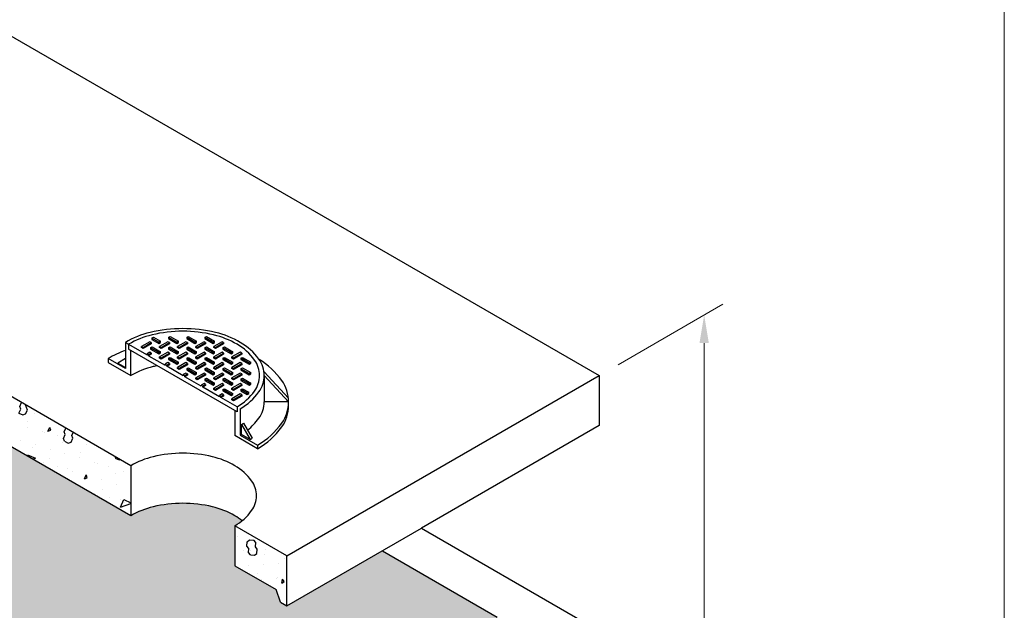
# Model space of a CAD drawing. Units: inches. Extents: x -415 to 17, y -66 to 516.
# Drawn here: x -140 to 17, y 254 to 348 of the extents above; entities that cross this region are included whole.
import ezdxf
from ezdxf.enums import TextEntityAlignment as Align

# ---------------------------------------------------------------- set-up
doc = ezdxf.new("R2010")
doc.units = ezdxf.units.IN
doc.header["$LTSCALE"] = 0.5
doc.header["$MEASUREMENT"] = 0
doc.layers.get('Defpoints').update_dxf_attribs({"lineweight": 30})
for name, color, linetype, lineweight in [('Concrete-Hatching', 7, 'Continuous', 30), ('Concrete-Med', 7, 'Continuous', 30), ('Concrete-Thick', 7, 'Continuous', 30), ('Covers-Lt', 7, 'Continuous', 30), ('Dimensions', 7, 'Continuous', 15), ('Text+Leaders', 7, 'Continuous', 15)]:
    doc.layers.add(name, color=color, linetype=linetype, lineweight=lineweight)
doc.layers.add('Shading', color=254, linetype='Continuous')
doc.layers.add('ViewPort', color=8, linetype='Continuous', lineweight=15, plot=False)
doc.styles.add('OLDCASTLE', font='simplex.shx')
doc.styles.add('ViewTitles', font='arialbd.ttf')
doc.dimstyles.new('Catalog (Oldcastle style)', dxfattribs={"dimscale": 48, "dimtxt": 0.0625, "dimasz": 0.09375, "dimexe": 0.0625, "dimexo": 0.0625, "dimgap": 0.0625, "dimtad": 0, "dimdec": 4, "dimzin": 3, "dimdsep": 46, "dimlunit": 4, "dimtxsty": 'OLDCASTLE', "dimcen": 0.09, "dimclrd": 256, "dimclre": 256, "dimclrt": 256, "dimadec": 0, "dimazin": 0, "dimtfac": 1, "dimtdec": 4, "dimtofl": 0, "dimtmove": 0, "dimatfit": 3, "dimfxl": 1, "dimtolj": 1, "dimtzin": 0, "dimlwd": -1, "dimlwe": -1, "dimarcsym": 0})

# ---------------------------------------------------------------- blocks, each defined once
blk = doc.blocks.new('*X31')
at = {"color": 0}
for p, q in [((5.5495, 7.1492), (5.5554, 7.1619)), ((5.5529, 7.1398), (5.5495, 7.1492)), ((5.5751, 7.1372), (5.569, 7.1541)), ((5.5469, 7.127), (5.5529, 7.1398)), ((5.5469, 7.127), (5.5597, 7.121)), ((5.5516, 7.1394), (5.5516, 7.1394)), ((5.5598, 7.121), (5.5692, 7.1244)), ((5.5692, 7.1244), (5.5751, 7.1372)), ((5.6004, 7.1247), (5.6004, 7.1247)), ((5.575, 7.0984), (5.575, 7.0984)), ((5.5769, 7.0806), (5.5769, 7.0806)), ((5.6435, 7.0663), (5.6494, 7.0791)), ((5.6529, 7.0698), (5.6495, 7.0792)), ((5.6258, 7.0659), (5.6258, 7.0659)), ((5.6336, 7.0639), (5.6336, 7.0639)), ((5.6435, 7.0663), (5.6529, 7.0698)), ((5.6746, 7.0513), (5.6746, 7.0513)), ((5.6948, 7.0424), (5.7007, 7.0553)), ((5.6973, 7.0647), (5.703, 7.0767)), ((5.7008, 7.0553), (5.6973, 7.0647)), ((5.723, 7.0527), (5.7276, 7.0625)), ((5.7264, 7.0433), (5.723, 7.0527)), ((5.7264, 7.0433), (5.723, 7.0527)), ((5.5535, 7.0364), (5.5535, 7.0364)), ((5.6023, 7.0218), (5.6023, 7.0218)), ((5.6922, 7.0293), (5.6922, 7.0293)), ((5.6982, 7.033), (5.6948, 7.0424)), ((5.6982, 7.033), (5.711, 7.027)), ((5.711, 7.0271), (5.7204, 7.0305)), ((5.7204, 7.0305), (5.7264, 7.0433)), ((5.7235, 7.0367), (5.7235, 7.0367)), ((5.7723, 7.022), (5.7723, 7.022)), ((5.5741, 6.9845), (5.576, 6.9886)), ((5.576, 6.9886), (5.6016, 6.9766)), ((5.5911, 7.0114), (5.5911, 7.0114)), ((5.6511, 7.0072), (5.6511, 7.0072)), ((5.7, 6.9925), (5.7, 6.9925)), ((5.7508, 6.9947), (5.7508, 6.9947)), ((5.8211, 7.0074), (5.8211, 7.0074)), ((5.8674, 6.9776), (5.8689, 6.9809)), ((5.5931, 6.9735), (5.6017, 6.9766)), ((5.6277, 6.963), (5.6277, 6.963)), ((5.6497, 6.9768), (5.6497, 6.9768)), ((5.6765, 6.9484), (5.6765, 6.9484)), ((5.7488, 6.9779), (5.7488, 6.9779)), ((5.7977, 6.9632), (5.7977, 6.9632)), ((5.8094, 6.9601), (5.8094, 6.9601)), ((5.8465, 6.9486), (5.8465, 6.9486)), ((5.8673, 6.9775), (5.8802, 6.9716)), ((5.8802, 6.9716), (5.8832, 6.9727)), ((5.7083, 6.9422), (5.7083, 6.9422)), ((5.7254, 6.9337), (5.7254, 6.9337)), ((5.7648, 6.9082), (5.7708, 6.9211)), ((5.7743, 6.9117), (5.7709, 6.9211)), ((5.7742, 6.9191), (5.7742, 6.9191)), ((5.868, 6.9255), (5.868, 6.9255)), ((5.8953, 6.9339), (5.8953, 6.9339)), ((5.7649, 6.9083), (5.7743, 6.9117)), ((5.7669, 6.9077), (5.7669, 6.9077)), ((5.823, 6.9044), (5.823, 6.9044)), ((5.8719, 6.8898), (5.8719, 6.8898)), ((5.7996, 6.8603), (5.7996, 6.8603)), ((5.8255, 6.8731), (5.8255, 6.8731)), ((5.8484, 6.8456), (5.8484, 6.8456)), ((5.8841, 6.8385), (5.8841, 6.8385)), ((5.8845, 6.8135), (5.8965, 6.8392)), ((5.8845, 6.8135), (5.9192, 6.8261)), ((5.8964, 6.8391), (5.9192, 6.8285)), ((5.8972, 6.831), (5.8972, 6.831))]:
    blk.add_line(p, q, dxfattribs=at)
blk = doc.blocks.new('*X29')
at = {"color": 0}
for p, q in [((6.2727, 6.5508), (6.2727, 6.5508)), ((6.3055, 6.518), (6.3067, 6.5321)), ((6.3067, 6.5321), (6.3144, 6.5385)), ((6.3144, 6.5385), (6.3285, 6.5373)), ((6.3349, 6.5296), (6.3285, 6.5373)), ((6.3337, 6.5156), (6.3349, 6.5297)), ((6.2658, 6.5012), (6.2658, 6.5012)), ((6.2959, 6.502), (6.2959, 6.502)), ((6.3119, 6.5104), (6.3055, 6.518)), ((6.3107, 6.4963), (6.3119, 6.5104)), ((6.3171, 6.4886), (6.3107, 6.4963)), ((6.3167, 6.5042), (6.3167, 6.5042)), ((6.3171, 6.4886), (6.3312, 6.4874)), ((6.3312, 6.4874), (6.3389, 6.4938)), ((6.3401, 6.5079), (6.3337, 6.5156)), ((6.3401, 6.5079), (6.3337, 6.5156)), ((6.3389, 6.4938), (6.3401, 6.5079)), ((6.3628, 6.4895), (6.3628, 6.4895)), ((6.3676, 6.5071), (6.3676, 6.5071)), ((6.3606, 6.4576), (6.3606, 6.4576)), ((6.4115, 6.4606), (6.4115, 6.4606)), ((6.4297, 6.4771), (6.4297, 6.4771)), ((6.3097, 6.4547), (6.3097, 6.4547)), ((6.3409, 6.4257), (6.3409, 6.4257)), ((6.3537, 6.4081), (6.3537, 6.4081)), ((6.4046, 6.411), (6.4046, 6.411)), ((6.4078, 6.4132), (6.4078, 6.4132)), ((6.4224, 6.3941), (6.4236, 6.4082)), ((6.4224, 6.3942), (6.4301, 6.4007)), ((6.4301, 6.4007), (6.4237, 6.4083))]:
    blk.add_line(p, q, dxfattribs=at)
blk = doc.blocks.new('*D36')
at = {"layer": 'Defpoints', "color": 0, "transparency": 16777216}
for p in [(-47.76, 291.22), (-31, 191.29), (-47.76, 181.62)]:
    blk.add_point(p, dxfattribs=at)
at = {"layer": 'Dimensions', "transparency": 16777216}
for p, q in [((-44.76, 292.95), (-28, 302.62)), ((-31, 296.39), (-31, 250.88)), ((-31, 195.79), (-31, 241.31)), ((-44.76, 183.35), (-28, 193.02))]:
    blk.add_line(p, q, dxfattribs=at)
for points in [[(-31.75, 296.39), (-30.25, 296.39), (-31, 300.89)], [(-31.75, 195.79), (-30.25, 195.79), (-31, 191.29)]]:
    blk.add_solid(points, dxfattribs=at)
at = {"layer": 'Dimensions', "transparency": 16777216, "insert": (-31, 246.09), "char_height": 3, "attachment_point": 5, "style": 'OLDCASTLE'}
blk.add_mtext('\\A1;7\'-11"', dxfattribs=at)
blk = doc.blocks.new('FRTPG')
at = {"layer": 'ViewPort'}
blk.add_line((72.061, 190.928), (72.061, 0), dxfattribs=at)
at = {"layer": 'Text+Leaders', "style": 'ViewTitles'}
blk.add_attdef('506-LA', text='', height=2.828, dxfattribs=at).set_placement((62.76, 168.352), align=Align.BOTTOM_RIGHT)

msp = doc.modelspace()

# ---------------------------------------------------------------- hatches: boundary and pattern name
at = {"layer": 'Shading'}
h = msp.add_hatch(color=256, dxfattribs=at)
h.paths.add_polyline_path([(-106.99659, 166.21751), (-105.95736, 166.81751), (-105.95736, 212.6234), (-106.48208, 212.92634), (-106.48208, 208.41751, -0.15685122), (-106.67275, 207.82465, -0.106617054), (-107.343, 207.21751, -0.072341084), (-108.24122, 206.85962, -0.058751868), (-109.42147, 206.72046, -0.058751868), (-110.60171, 206.85962, -0.072341084), (-111.49993, 207.21751, -0.106617054), (-112.17018, 207.82465, -0.15685122), (-112.36085, 208.41751), (-112.36085, 222.81751, -0.15685122), (-112.17018, 223.41037, -0.106617054), (-111.49993, 224.01751, -0.072341084), (-110.60171, 224.37541, -0.058751868), (-109.42147, 224.51457, -0.058751868), (-108.24122, 224.37541, -0.072341084), (-107.343, 224.01751, -0.106617054), (-106.67275, 223.41037, -0.15685122), (-106.48208, 222.81751), (-106.48208, 219.4944, -0.133094406), (-105.95736, 219.40654), (-105.95736, 227.21751), (-64.04173, 251.41751), (-64.04173, 252.61751), (-82.40147, 263.21751), (-97.64352, 254.41751), (-98.68275, 255.01751), (-99.37557, 257.01751), (-105.95736, 260.81751), (-105.95736, 267.21751, 0.041023372), (-104.80194, 268.01751, 0.041023372), (-105.95736, 268.81751, 0.072341084), (-109.55023, 270.24908, 0.058751868), (-114.27121, 270.80574, 0.058751868), (-118.99219, 270.24908, 0.072341084), (-122.58505, 268.81751), (-228.24015, 329.81751), (-228.24015, 285.41751), (-279.85527, 255.61751), (-279.85527, 220.81751), (-278.81604, 220.21751), (-239.67169, 242.81751)])
h.paths.add_polyline_path([(-127.94218, 229.26994), (-124.61664, 227.34994), (-126.27941, 225.35045)], flags=16)
h.paths.add_polyline_path([(-228.24015, 285.41751), (-228.24015, 300.41751), (-232.05066, 298.21751), (-232.05066, 297.21751), (-236.9004, 294.41751), (-236.9004, 298.41751), (-232.05066, 301.21751), (-232.05066, 300.21751), (-228.24015, 302.41751), (-228.24015, 329.81751), (-229.799, 330.71751), (-232.05066, 329.41751), (-232.05066, 328.41751), (-236.9004, 325.61751), (-236.9004, 329.61751), (-232.39707, 332.21751), (-239.67169, 336.41751), (-278.81603, 313.81751), (-280.20168, 314.61751), (-286.43706, 311.01751), (-287.12988, 309.01751), (-288.16911, 308.41751), (-293.01885, 311.21751), (-313.80346, 299.21751), (-313.45705, 299.01751), (-311.725, 299.61751), (-279.85527, 281.21751), (-279.85527, 255.61751)])
h.paths.add_polyline_path([(-264.0936, 300.71751, -0.072341084), (-264.99182, 300.35962, -0.058751868), (-266.17206, 300.22046, -0.058751868), (-267.35231, 300.35962, -0.072341084), (-268.25052, 300.71751, -0.106617054), (-268.92078, 301.32465, -0.15685122), (-269.11145, 301.91751), (-269.11145, 309.82046), (-271.10586, 310.97193, -0.15685122), (-271.52395, 311.43349, -0.106617054), (-271.71463, 312.31751, -0.072341084), (-271.57546, 313.27434, -0.058751868), (-271.10586, 314.36604, -0.058751868), (-270.39522, 315.31858, -0.072341084), (-269.63617, 315.91751, -0.066447067), (-269.11145, 316.13375), (-269.11145, 316.31751, -0.156851219), (-268.92078, 316.91037, -0.106617054), (-268.25052, 317.51751, -0.072341084), (-267.35231, 317.87541, -0.058751868), (-266.17206, 318.01457, -0.058751868), (-264.99182, 317.87541, -0.072341084), (-264.0936, 317.51751, -0.106617055), (-263.42335, 316.91037, -0.156851219), (-263.23268, 316.31751), (-263.23268, 301.91751, -0.15685122), (-263.42335, 301.32465, -0.106617054)], flags=16)

# ---------------------------------------------------------------- linework, layer by layer
at = {"layer": 'Concrete-Med'}
for p, q in [((-122.58505, 276.81751), (-239.67169, 344.41751)), ((-122.58505, 268.81751), (-239.67169, 336.41751)), ((-97.64352, 262.41751), (-47.76046, 291.21751)), ((-122.58505, 276.81751), (-122.58505, 268.81751)), ((-97.64352, 262.41751), (-105.95736, 267.21751)), ((-105.95736, 267.21751), (-105.95736, 260.81751)), ((-97.64352, 254.41751), (-76.16609, 266.81751)), ((-82.40147, 263.21751), (-64.04173, 252.61751)), ((-97.64352, 254.41751), (-97.64352, 262.41751)), ((-105.95736, 260.81751), (-99.37557, 257.01751)), ((-98.68275, 255.01751), (-99.37557, 257.01751)), ((-98.68275, 255.01751), (-97.64352, 254.41751))]:
    msp.add_line(p, q, dxfattribs=at)
for centre, radius, start, end in [((-114.27121, 258.50811), 20.29763, 90, 103.4494755), ((-114.27121, 258.50811), 20.29763, 76.5505245, 90), ((-115.86722, 265.18188), 13.43567, 103.4494755, 120), ((-112.6752, 265.18188), 13.43567, 60, 76.5505245), ((-110.24672, 269.38813), 8.57871, 35.6571298, 60), ((-106.58176, 272.01751), 4.06811, 0, 35.6571298), ((-114.27121, 250.50811), 20.29763, 90, 103.4494755), ((-114.27121, 250.50811), 20.29763, 76.5505245, 90), ((-106.58176, 272.01751), 4.06811, 324.3428702, 0), ((-115.86722, 257.18188), 13.43567, 103.4494755, 120), ((-112.6752, 257.18188), 13.43567, 60, 76.5505245), ((-110.24672, 274.64689), 8.57871, 300, 324.3428702), ((-110.24672, 261.38813), 8.57871, 50.6034045, 60)]:
    msp.add_arc(centre, radius, start, end, dxfattribs=at)
at = {"layer": 'Concrete-Thick'}
for p, q in [((-229.27938, 396.01751), (-47.76046, 291.21751)), ((-47.76046, 291.21751), (-47.76046, 283.21751)), ((-47.76046, 283.21751), (-76.16609, 266.81751)), ((-76.16609, 266.81751), (-50.53174, 252.01751))]:
    msp.add_line(p, q, dxfattribs=at)
at = {"layer": 'Covers-Lt'}
for p, q in [((-119.20708, 297.18609), (-118.95937, 297.3291)), ((-118.95937, 297.3291), (-117.86292, 296.69606)), ((-116.54183, 297.31578), (-116.29412, 297.45879)), ((-116.54183, 297.31578), (-116.54183, 297.1251)), ((-115.22074, 296.55305), (-116.54183, 297.31578)), ((-116.29412, 297.45879), (-114.97304, 296.69606)), ((-113.65195, 297.31578), (-113.40424, 297.45879)), ((-112.33086, 296.55305), (-113.65195, 297.31578)), ((-113.65195, 297.31578), (-113.65195, 297.1251)), ((-113.40424, 297.45879), (-112.08316, 296.69606)), ((-110.76207, 297.31578), (-110.51436, 297.45879)), ((-109.44098, 296.55305), (-110.76207, 297.31578)), ((-110.76207, 297.31578), (-110.76207, 297.1251)), ((-110.51436, 297.45879), (-109.19327, 296.69606)), ((-123.45108, 296.51751), (-119.98594, 294.51692)), ((-123.45108, 296.51751), (-123.45108, 292.31751)), ((-122.93146, 296.21751), (-122.93146, 295.41751)), ((-119.55556, 296.62456), (-120.87665, 295.86183)), ((-120.87665, 295.86183), (-120.62895, 295.71881)), ((-120.87665, 295.67114), (-120.87665, 295.86183)), ((-120.62895, 295.71881), (-119.30786, 296.48155)), ((-119.30786, 296.29086), (-120.62895, 295.52813)), ((-120.62895, 295.52813), (-120.62895, 295.71881)), ((-119.30786, 296.48155), (-119.55556, 296.62456)), ((-119.43171, 295.64731), (-119.18401, 295.79032)), ((-119.30786, 296.48155), (-119.30786, 296.29086)), ((-118.11062, 296.55305), (-119.20708, 297.18609)), ((-119.20708, 297.18609), (-119.20708, 296.99541)), ((-119.20708, 296.99541), (-118.11062, 296.36237)), ((-119.18401, 295.79032), (-117.86292, 295.02759)), ((-117.86292, 296.69606), (-118.11062, 296.55305)), ((-118.11062, 296.36237), (-118.11062, 296.55305)), ((-118.11062, 296.36237), (-117.86292, 296.50538)), ((-116.66568, 296.62456), (-117.98677, 295.86183)), ((-117.98677, 295.86183), (-117.73906, 295.71881)), ((-117.98677, 295.67114), (-117.98677, 295.86183)), ((-117.86292, 296.50538), (-117.86292, 296.69606)), ((-117.73906, 295.71881), (-116.41798, 296.48155)), ((-116.41798, 296.29086), (-117.73906, 295.52813)), ((-117.73906, 295.52813), (-117.73906, 295.71881)), ((-116.41798, 296.48155), (-116.66568, 296.62456)), ((-116.54183, 297.1251), (-115.22074, 296.36237)), ((-116.54183, 295.64731), (-116.29412, 295.79032)), ((-116.41798, 296.48155), (-116.41798, 296.29086)), ((-116.29412, 295.79032), (-114.97304, 295.02759)), ((-114.97304, 296.69606), (-115.22074, 296.55305)), ((-115.22074, 296.36237), (-115.22074, 296.55305)), ((-115.22074, 296.36237), (-114.97304, 296.50538)), ((-113.7758, 296.62456), (-115.09689, 295.86183)), ((-115.09689, 295.86183), (-114.84918, 295.71881)), ((-115.09689, 295.67114), (-115.09689, 295.86183)), ((-114.97304, 296.50538), (-114.97304, 296.69606)), ((-114.84918, 295.71881), (-113.5281, 296.48155)), ((-113.5281, 296.29086), (-114.84918, 295.52813)), ((-114.84918, 295.52813), (-114.84918, 295.71881)), ((-113.5281, 296.48155), (-113.7758, 296.62456)), ((-113.65195, 297.1251), (-112.33086, 296.36237)), ((-113.65195, 295.64731), (-113.40424, 295.79032)), ((-113.5281, 296.48155), (-113.5281, 296.29086)), ((-113.40424, 295.79032), (-112.08316, 295.02759)), ((-112.08316, 296.69606), (-112.33086, 296.55305)), ((-112.33086, 296.36237), (-112.33086, 296.55305)), ((-112.33086, 296.36237), (-112.08316, 296.50538)), ((-110.88592, 296.62456), (-112.20701, 295.86183)), ((-112.20701, 295.67114), (-112.20701, 295.86183)), ((-112.20701, 295.86183), (-111.9593, 295.71881)), ((-112.08316, 296.50538), (-112.08316, 296.69606)), ((-111.9593, 295.71881), (-110.63821, 296.48155)), ((-110.63821, 296.29086), (-111.9593, 295.52813)), ((-111.9593, 295.52813), (-111.9593, 295.71881)), ((-110.63821, 296.48155), (-110.88592, 296.62456)), ((-110.76207, 297.1251), (-109.44098, 296.36237)), ((-110.76207, 295.64731), (-110.51436, 295.79032)), ((-110.63821, 296.48155), (-110.63821, 296.29086)), ((-110.51436, 295.79032), (-109.19327, 295.02759)), ((-109.19327, 296.69606), (-109.44098, 296.55305)), ((-109.44098, 296.36237), (-109.44098, 296.55305)), ((-109.44098, 296.36237), (-109.19327, 296.50538)), ((-107.99604, 296.62456), (-109.31713, 295.86183)), ((-109.31713, 295.86183), (-109.06942, 295.71881)), ((-109.31713, 295.67114), (-109.31713, 295.86183)), ((-109.19327, 296.50538), (-109.19327, 296.69606)), ((-109.06942, 295.71881), (-107.74833, 296.48155)), ((-107.74833, 296.29086), (-109.06942, 295.52813)), ((-109.06942, 295.52813), (-109.06942, 295.71881)), ((-107.74833, 296.48155), (-107.99604, 296.62456)), ((-107.87219, 295.64731), (-107.62448, 295.79032)), ((-107.74833, 296.48155), (-107.74833, 296.29086)), ((-107.62448, 295.79032), (-106.30339, 295.02759)), ((-105.61095, 285.41751), (-122.93146, 295.41751)), ((-122.58505, 291.21751), (-122.58505, 295.21751)), ((-120.62895, 295.52813), (-120.87665, 295.67114)), ((-119.55556, 294.95608), (-119.98594, 294.7076)), ((-119.98594, 294.51692), (-119.98594, 294.7076)), ((-119.98594, 294.7076), (-119.73824, 294.56459)), ((-119.73824, 294.56459), (-119.30786, 294.81307)), ((-119.30786, 294.62239), (-119.73824, 294.37391)), ((-119.73824, 294.37391), (-119.73824, 294.56459)), ((-119.73824, 294.37391), (-117.09606, 292.84845)), ((-119.30786, 294.81307), (-119.55556, 294.95608)), ((-119.43171, 295.64731), (-119.43171, 295.45663)), ((-118.11062, 294.88458), (-119.43171, 295.64731)), ((-119.43171, 295.45663), (-118.11062, 294.6939)), ((-119.30786, 294.81307), (-119.30786, 294.62239)), ((-117.86292, 295.02759), (-118.11062, 294.88458)), ((-118.11062, 294.6939), (-118.11062, 294.88458)), ((-118.11062, 294.6939), (-117.86292, 294.83691)), ((-117.73906, 295.52813), (-117.98677, 295.67114)), ((-116.66568, 294.95608), (-117.98677, 294.19335)), ((-117.98677, 294.19335), (-117.73906, 294.05034)), ((-117.98677, 294.00267), (-117.98677, 294.19335)), ((-117.86292, 294.83691), (-117.86292, 295.02759)), ((-117.73906, 294.05034), (-116.41798, 294.81307)), ((-116.41798, 294.62239), (-117.73906, 293.85966)), ((-116.41798, 294.81307), (-116.66568, 294.95608)), ((-116.54183, 295.64731), (-116.54183, 295.45663)), ((-115.22074, 294.88458), (-116.54183, 295.64731)), ((-116.54183, 295.45663), (-115.22074, 294.6939)), ((-116.54183, 293.97884), (-116.29412, 294.12185)), ((-116.41798, 294.81307), (-116.41798, 294.62239)), ((-116.29412, 294.12185), (-114.97304, 293.35912)), ((-114.97304, 295.02759), (-115.22074, 294.88458)), ((-115.22074, 294.6939), (-115.22074, 294.88458)), ((-115.22074, 294.6939), (-114.97304, 294.83691)), ((-114.84918, 295.52813), (-115.09689, 295.67114)), ((-113.7758, 294.95608), (-115.09689, 294.19335)), ((-115.09689, 294.19335), (-114.84918, 294.05034)), ((-115.09689, 294.00267), (-115.09689, 294.19335)), ((-114.97304, 294.83691), (-114.97304, 295.02759)), ((-114.84918, 294.05034), (-113.5281, 294.81307)), ((-113.5281, 294.62239), (-114.84918, 293.85966)), ((-113.5281, 294.81307), (-113.7758, 294.95608)), ((-112.33086, 294.88458), (-113.65195, 295.64731)), ((-113.65195, 295.64731), (-113.65195, 295.45663)), ((-113.65195, 295.45663), (-112.33086, 294.6939)), ((-113.65195, 293.97884), (-113.40424, 294.12185)), ((-113.5281, 294.81307), (-113.5281, 294.62239)), ((-113.40424, 294.12185), (-112.08316, 293.35912)), ((-112.08316, 295.02759), (-112.33086, 294.88458)), ((-112.33086, 294.6939), (-112.33086, 294.88458)), ((-112.33086, 294.6939), (-112.08316, 294.83691)), ((-111.9593, 295.52813), (-112.20701, 295.67114)), ((-110.88592, 294.95608), (-112.20701, 294.19335)), ((-112.20701, 294.19335), (-111.9593, 294.05034)), ((-112.20701, 294.00267), (-112.20701, 294.19335)), ((-112.08316, 294.83691), (-112.08316, 295.02759)), ((-111.9593, 294.05034), (-110.63821, 294.81307)), ((-110.63821, 294.62239), (-111.9593, 293.85966)), ((-110.63821, 294.81307), (-110.88592, 294.95608)), ((-109.44098, 294.88458), (-110.76207, 295.64731)), ((-110.76207, 295.64731), (-110.76207, 295.45663)), ((-110.76207, 295.45663), (-109.44098, 294.6939)), ((-110.76207, 293.97884), (-110.51436, 294.12185)), ((-110.63821, 294.81307), (-110.63821, 294.62239)), ((-110.51436, 294.12185), (-109.19327, 293.35912)), ((-109.19327, 295.02759), (-109.44098, 294.88458)), ((-109.44098, 294.6939), (-109.44098, 294.88458)), ((-109.44098, 294.6939), (-109.19327, 294.83691)), ((-109.06942, 295.52813), (-109.31713, 295.67114)), ((-107.99604, 294.95608), (-109.31713, 294.19335)), ((-109.31713, 294.19335), (-109.06942, 294.05034)), ((-109.31713, 294.00267), (-109.31713, 294.19335)), ((-109.19327, 294.83691), (-109.19327, 295.02759)), ((-109.06942, 294.05034), (-107.74833, 294.81307)), ((-107.74833, 294.62239), (-109.06942, 293.85966)), ((-107.74833, 294.81307), (-107.99604, 294.95608)), ((-107.87219, 295.64731), (-107.87219, 295.45663)), ((-106.5511, 294.88458), (-107.87219, 295.64731)), ((-107.87219, 295.45663), (-106.5511, 294.6939)), ((-107.87219, 293.97884), (-107.62448, 294.12185)), ((-107.74833, 294.81307), (-107.74833, 294.62239)), ((-107.62448, 294.12185), (-106.30339, 293.35912)), ((-106.30339, 295.02759), (-106.5511, 294.88458)), ((-106.5511, 294.6939), (-106.5511, 294.88458)), ((-106.5511, 294.6939), (-106.30339, 294.83691)), ((-105.10616, 294.95608), (-106.42725, 294.19335)), ((-106.42725, 294.00267), (-106.42725, 294.19335)), ((-106.42725, 294.19335), (-106.17954, 294.05034)), ((-106.30339, 294.83691), (-106.30339, 295.02759)), ((-106.17954, 294.05034), (-104.85845, 294.81307)), ((-104.85845, 294.62239), (-106.17954, 293.85966)), ((-104.85845, 294.81307), (-105.10616, 294.95608)), ((-104.98231, 293.97884), (-104.7346, 294.12185)), ((-104.85845, 294.81307), (-104.85845, 294.62239)), ((-104.7346, 294.12185), (-103.41351, 293.35912)), ((-123.45108, 292.31751), (-126.22236, 293.91751)), ((-126.22236, 293.91751), (-126.22236, 293.31751)), ((-126.22236, 293.31751), (-122.58505, 291.21751)), ((-123.45108, 293.91751), (-124.66351, 293.21751)), ((-124.66351, 293.21751), (-123.45108, 292.51751)), ((-117.73906, 293.85966), (-117.98677, 294.00267)), ((-117.73906, 293.85966), (-117.73906, 294.05034)), ((-116.66568, 293.28761), (-117.09606, 293.03913)), ((-117.09606, 293.03913), (-116.84836, 292.89612)), ((-117.09606, 292.84845), (-117.09606, 293.03913)), ((-116.84836, 292.89612), (-116.41798, 293.1446)), ((-116.41798, 292.95392), (-116.84836, 292.70543)), ((-116.84836, 292.70543), (-116.84836, 292.89612)), ((-114.20618, 291.17997), (-116.84836, 292.70543)), ((-116.41798, 293.1446), (-116.66568, 293.28761)), ((-116.54183, 293.97884), (-116.54183, 293.78815)), ((-115.22074, 293.2161), (-116.54183, 293.97884)), ((-116.54183, 293.78815), (-115.22074, 293.02542)), ((-116.41798, 293.1446), (-116.41798, 292.95392)), ((-114.97304, 293.35912), (-115.22074, 293.2161)), ((-115.22074, 293.02542), (-115.22074, 293.2161)), ((-115.22074, 293.02542), (-114.97304, 293.16843)), ((-114.84918, 293.85966), (-115.09689, 294.00267)), ((-113.7758, 293.28761), (-115.09689, 292.52488)), ((-114.97304, 293.16843), (-114.97304, 293.35912)), ((-114.84918, 293.85966), (-114.84918, 294.05034)), ((-114.84918, 292.38187), (-113.5281, 293.1446)), ((-113.5281, 292.95392), (-114.84918, 292.19119)), ((-113.5281, 293.1446), (-113.7758, 293.28761)), ((-112.33086, 293.2161), (-113.65195, 293.97884)), ((-113.65195, 293.97884), (-113.65195, 293.78815)), ((-113.65195, 293.78815), (-112.33086, 293.02542)), ((-113.5281, 293.1446), (-113.5281, 292.95392)), ((-112.08316, 293.35912), (-112.33086, 293.2161)), ((-112.33086, 293.02542), (-112.33086, 293.2161)), ((-112.33086, 293.02542), (-112.08316, 293.16843)), ((-111.9593, 293.85966), (-112.20701, 294.00267)), ((-110.88592, 293.28761), (-112.20701, 292.52488)), ((-112.08316, 293.16843), (-112.08316, 293.35912)), ((-111.9593, 293.85966), (-111.9593, 294.05034)), ((-111.9593, 292.38187), (-110.63821, 293.1446)), ((-110.63821, 292.95392), (-111.9593, 292.19119)), ((-110.63821, 293.1446), (-110.88592, 293.28761)), ((-110.76207, 293.97884), (-110.76207, 293.78815)), ((-109.44098, 293.2161), (-110.76207, 293.97884)), ((-110.76207, 293.78815), (-109.44098, 293.02542)), ((-110.63821, 293.1446), (-110.63821, 292.95392)), ((-109.19327, 293.35912), (-109.44098, 293.2161)), ((-109.44098, 293.02542), (-109.44098, 293.2161)), ((-109.44098, 293.02542), (-109.19327, 293.16843)), ((-109.06942, 293.85966), (-109.31713, 294.00267)), ((-107.99604, 293.28761), (-109.31713, 292.52488)), ((-109.19327, 293.16843), (-109.19327, 293.35912)), ((-109.06942, 293.85966), (-109.06942, 294.05034)), ((-109.06942, 292.38187), (-107.74833, 293.1446)), ((-107.74833, 292.95392), (-109.06942, 292.19119)), ((-107.74833, 293.1446), (-107.99604, 293.28761)), ((-107.87219, 293.97884), (-107.87219, 293.78815)), ((-106.5511, 293.2161), (-107.87219, 293.97884)), ((-107.87219, 293.78815), (-106.5511, 293.02542)), ((-107.74833, 293.1446), (-107.74833, 292.95392)), ((-106.30339, 293.35912), (-106.5511, 293.2161)), ((-106.5511, 293.02542), (-106.5511, 293.2161)), ((-106.5511, 293.02542), (-106.30339, 293.16843)), ((-106.17954, 293.85966), (-106.42725, 294.00267)), ((-105.10616, 293.28761), (-106.42725, 292.52488)), ((-106.30339, 293.16843), (-106.30339, 293.35912)), ((-106.17954, 293.85966), (-106.17954, 294.05034)), ((-106.17954, 292.38187), (-104.85845, 293.1446)), ((-104.85845, 292.95392), (-106.17954, 292.19119)), ((-104.85845, 293.1446), (-105.10616, 293.28761)), ((-103.66122, 293.2161), (-104.98231, 293.97884)), ((-104.98231, 293.97884), (-104.98231, 293.78815)), ((-104.98231, 293.78815), (-103.66122, 293.02542)), ((-104.85845, 293.1446), (-104.85845, 292.95392)), ((-103.41351, 293.35912), (-103.66122, 293.2161)), ((-103.66122, 293.02542), (-103.66122, 293.2161)), ((-103.66122, 293.02542), (-103.41351, 293.16843)), ((-103.41351, 293.16843), (-103.41351, 293.35912)), ((-115.09689, 292.52488), (-114.84918, 292.38187)), ((-115.09689, 292.3342), (-115.09689, 292.52488)), ((-114.84918, 292.19119), (-115.09689, 292.3342)), ((-114.84918, 292.19119), (-114.84918, 292.38187)), ((-113.7758, 291.61914), (-114.20618, 291.37066)), ((-114.20618, 291.17997), (-114.20618, 291.37066)), ((-114.20618, 291.37066), (-113.95848, 291.22764)), ((-113.95848, 291.22764), (-113.5281, 291.47612)), ((-113.5281, 291.28544), (-113.95848, 291.03696)), ((-113.95848, 291.03696), (-113.95848, 291.22764)), ((-111.3163, 289.5115), (-113.95848, 291.03696)), ((-113.5281, 291.47612), (-113.7758, 291.61914)), ((-113.65195, 292.31036), (-113.40424, 292.45337)), ((-112.33086, 291.54763), (-113.65195, 292.31036)), ((-113.65195, 292.31036), (-113.65195, 292.11968)), ((-113.65195, 292.11968), (-112.33086, 291.35695)), ((-113.5281, 291.47612), (-113.5281, 291.28544)), ((-113.40424, 292.45337), (-112.08316, 291.69064)), ((-112.08316, 291.69064), (-112.33086, 291.54763)), ((-112.33086, 291.35695), (-112.33086, 291.54763)), ((-112.33086, 291.35695), (-112.08316, 291.49996)), ((-112.20701, 292.3342), (-112.20701, 292.52488)), ((-112.20701, 292.52488), (-111.9593, 292.38187)), ((-111.9593, 292.19119), (-112.20701, 292.3342)), ((-110.88592, 291.61914), (-112.20701, 290.85641)), ((-112.08316, 291.49996), (-112.08316, 291.69064)), ((-111.9593, 292.19119), (-111.9593, 292.38187)), ((-111.9593, 290.71339), (-110.63821, 291.47612)), ((-110.63821, 291.28544), (-111.9593, 290.52271)), ((-110.63821, 291.47612), (-110.88592, 291.61914)), ((-110.76207, 292.31036), (-110.51436, 292.45337)), ((-109.44098, 291.54763), (-110.76207, 292.31036)), ((-110.76207, 292.31036), (-110.76207, 292.11968)), ((-110.76207, 292.11968), (-109.44098, 291.35695)), ((-110.63821, 291.47612), (-110.63821, 291.28544)), ((-110.51436, 292.45337), (-109.19327, 291.69064)), ((-109.19327, 291.69064), (-109.44098, 291.54763)), ((-109.44098, 291.35695), (-109.44098, 291.54763)), ((-109.44098, 291.35695), (-109.19327, 291.49996)), ((-109.31713, 292.52488), (-109.06942, 292.38187)), ((-109.31713, 292.3342), (-109.31713, 292.52488)), ((-109.06942, 292.19119), (-109.31713, 292.3342)), ((-107.99604, 291.61914), (-109.31713, 290.85641)), ((-109.19327, 291.49996), (-109.19327, 291.69064)), ((-109.06942, 292.19119), (-109.06942, 292.38187)), ((-109.06942, 290.71339), (-107.74833, 291.47612)), ((-107.74833, 291.28544), (-109.06942, 290.52271)), ((-107.74833, 291.47612), (-107.99604, 291.61914)), ((-107.87219, 292.31036), (-107.62448, 292.45337)), ((-107.87219, 292.31036), (-107.87219, 292.11968)), ((-106.5511, 291.54763), (-107.87219, 292.31036)), ((-107.87219, 292.11968), (-106.5511, 291.35695)), ((-107.74833, 291.47612), (-107.74833, 291.28544)), ((-107.62448, 292.45337), (-106.30339, 291.69064)), ((-106.30339, 291.69064), (-106.5511, 291.54763)), ((-106.5511, 291.35695), (-106.5511, 291.54763)), ((-106.5511, 291.35695), (-106.30339, 291.49996)), ((-106.42725, 292.52488), (-106.17954, 292.38187)), ((-106.42725, 292.3342), (-106.42725, 292.52488)), ((-106.17954, 292.19119), (-106.42725, 292.3342)), ((-105.10616, 291.61914), (-106.42725, 290.85641)), ((-106.30339, 291.49996), (-106.30339, 291.69064)), ((-106.17954, 292.19119), (-106.17954, 292.38187)), ((-106.17954, 290.71339), (-104.85845, 291.47612)), ((-104.85845, 291.28544), (-106.17954, 290.52271)), ((-104.85845, 291.47612), (-105.10616, 291.61914)), ((-104.98231, 292.31036), (-104.7346, 292.45337)), ((-103.66122, 291.54763), (-104.98231, 292.31036)), ((-104.98231, 292.31036), (-104.98231, 292.11968)), ((-104.98231, 292.11968), (-103.66122, 291.35695)), ((-104.85845, 291.47612), (-104.85845, 291.28544)), ((-104.7346, 292.45337), (-103.41351, 291.69064)), ((-103.41351, 291.69064), (-103.66122, 291.54763)), ((-103.66122, 291.35695), (-103.66122, 291.54763)), ((-103.66122, 291.35695), (-103.41351, 291.49996)), ((-103.41351, 291.49996), (-103.41351, 291.69064)), ((-101.28891, 291.81751), (-97.36973, 287.61751)), ((-101.28891, 291.21751), (-97.36973, 287.01751)), ((-101.28891, 291.21751), (-101.28891, 287.01751)), ((-112.20701, 290.85641), (-111.9593, 290.71339)), ((-112.20701, 290.66572), (-112.20701, 290.85641)), ((-111.9593, 290.52271), (-112.20701, 290.66572)), ((-111.9593, 290.52271), (-111.9593, 290.71339)), ((-110.88592, 289.95066), (-111.3163, 289.70218)), ((-111.3163, 289.5115), (-111.3163, 289.70218)), ((-111.3163, 289.70218), (-111.0686, 289.55917)), ((-111.0686, 289.55917), (-110.63821, 289.80765)), ((-110.63821, 289.61697), (-111.0686, 289.36849)), ((-111.0686, 289.36849), (-111.0686, 289.55917)), ((-110.63821, 289.80765), (-110.88592, 289.95066)), ((-110.76207, 290.64189), (-110.51436, 290.7849)), ((-109.44098, 289.87916), (-110.76207, 290.64189)), ((-110.76207, 290.64189), (-110.76207, 290.45121)), ((-110.76207, 290.45121), (-109.44098, 289.68847)), ((-110.63821, 289.80765), (-110.63821, 289.61697)), ((-110.51436, 290.7849), (-109.19327, 290.02217)), ((-109.19327, 290.02217), (-109.44098, 289.87916)), ((-109.44098, 289.68847), (-109.44098, 289.87916)), ((-109.44098, 289.68847), (-109.19327, 289.83149)), ((-109.31713, 290.85641), (-109.06942, 290.71339)), ((-109.31713, 290.66572), (-109.31713, 290.85641)), ((-109.06942, 290.52271), (-109.31713, 290.66572)), ((-107.99604, 289.95066), (-109.31713, 289.18793)), ((-109.19327, 289.83149), (-109.19327, 290.02217)), ((-109.06942, 290.52271), (-109.06942, 290.71339)), ((-109.06942, 289.04492), (-107.74833, 289.80765)), ((-107.74833, 289.61697), (-109.06942, 288.85424)), ((-107.74833, 289.80765), (-107.99604, 289.95066)), ((-107.87219, 290.64189), (-107.62448, 290.7849)), ((-107.87219, 290.64189), (-107.87219, 290.45121)), ((-106.5511, 289.87916), (-107.87219, 290.64189)), ((-107.87219, 290.45121), (-106.5511, 289.68847)), ((-107.74833, 289.80765), (-107.74833, 289.61697)), ((-107.62448, 290.7849), (-106.30339, 290.02217)), ((-106.30339, 290.02217), (-106.5511, 289.87916)), ((-106.5511, 289.68847), (-106.5511, 289.87916)), ((-106.5511, 289.68847), (-106.30339, 289.83149)), ((-106.42725, 290.85641), (-106.17954, 290.71339)), ((-106.42725, 290.66572), (-106.42725, 290.85641)), ((-106.17954, 290.52271), (-106.42725, 290.66572)), ((-105.10616, 289.95066), (-106.42725, 289.18793)), ((-106.30339, 289.83149), (-106.30339, 290.02217)), ((-106.17954, 290.52271), (-106.17954, 290.71339)), ((-106.17954, 289.04492), (-104.85845, 289.80765)), ((-104.85845, 289.61697), (-106.17954, 288.85424)), ((-104.85845, 289.80765), (-105.10616, 289.95066)), ((-104.98231, 290.64189), (-104.7346, 290.7849)), ((-103.66122, 289.87916), (-104.98231, 290.64189)), ((-104.98231, 290.64189), (-104.98231, 290.45121)), ((-104.98231, 290.45121), (-103.66122, 289.68847)), ((-104.85845, 289.80765), (-104.85845, 289.61697)), ((-104.7346, 290.7849), (-103.41351, 290.02217)), ((-103.41351, 290.02217), (-103.66122, 289.87916)), ((-103.66122, 289.68847), (-103.66122, 289.87916)), ((-103.66122, 289.68847), (-103.41351, 289.83149)), ((-103.41351, 289.83149), (-103.41351, 290.02217)), ((-108.42642, 287.84303), (-111.0686, 289.36849)), ((-109.31713, 289.18793), (-109.06942, 289.04492)), ((-109.31713, 288.99725), (-109.31713, 289.18793)), ((-109.06942, 288.85424), (-109.31713, 288.99725)), ((-109.06942, 288.85424), (-109.06942, 289.04492)), ((-107.99604, 288.28219), (-108.42642, 288.03371)), ((-108.42642, 287.84303), (-108.42642, 288.03371)), ((-108.42642, 288.03371), (-108.17872, 287.8907)), ((-108.17872, 287.8907), (-107.74833, 288.13918)), ((-107.74833, 287.9485), (-108.17872, 287.70001)), ((-108.17872, 287.70001), (-108.17872, 287.8907)), ((-107.74833, 288.13918), (-107.99604, 288.28219)), ((-107.87219, 288.97341), (-107.62448, 289.11643)), ((-107.87219, 288.97341), (-107.87219, 288.78273)), ((-106.5511, 288.21068), (-107.87219, 288.97341)), ((-107.87219, 288.78273), (-106.5511, 288.02)), ((-107.74833, 288.13918), (-107.74833, 287.9485)), ((-107.62448, 289.11643), (-106.30339, 288.3537)), ((-106.30339, 288.3537), (-106.5511, 288.21068)), ((-106.5511, 288.02), (-106.5511, 288.21068)), ((-106.5511, 288.02), (-106.30339, 288.16301)), ((-106.42725, 289.18793), (-106.17954, 289.04492)), ((-106.42725, 288.99725), (-106.42725, 289.18793)), ((-106.17954, 288.85424), (-106.42725, 288.99725)), ((-105.10616, 288.28219), (-106.42725, 287.51946)), ((-106.30339, 288.16301), (-106.30339, 288.3537)), ((-106.17954, 288.85424), (-106.17954, 289.04492)), ((-106.17954, 287.37645), (-104.85845, 288.13918)), ((-104.85845, 287.9485), (-106.17954, 287.18576)), ((-104.85845, 288.13918), (-105.10616, 288.28219)), ((-104.98231, 288.97341), (-104.7346, 289.11643)), ((-103.99149, 288.40137), (-104.98231, 288.97341)), ((-104.98231, 288.97341), (-104.98231, 288.78273)), ((-104.98231, 288.78273), (-103.99149, 288.21068)), ((-104.85845, 288.13918), (-104.85845, 287.9485)), ((-104.7346, 289.11643), (-103.74378, 288.54438)), ((-103.74378, 288.54438), (-103.99149, 288.40137)), ((-103.99149, 288.21068), (-103.99149, 288.40137)), ((-103.99149, 288.21068), (-103.74378, 288.3537)), ((-103.74378, 288.3537), (-103.74378, 288.54438)), ((-105.61095, 286.21751), (-108.17872, 287.70001)), ((-106.42725, 287.51946), (-106.17954, 287.37645)), ((-106.42725, 287.32878), (-106.42725, 287.51946)), ((-106.17954, 287.18576), (-106.42725, 287.32878)), ((-106.17954, 287.18576), (-106.17954, 287.37645)), ((-97.36973, 287.01751), (-101.28891, 287.01751)), ((-105.95736, 285.61751), (-105.95736, 281.61751)), ((-105.61095, 286.21751), (-105.61095, 285.41751)), ((-105.09134, 285.91751), (-105.09134, 281.71751)), ((-104.91813, 283.41751), (-104.57172, 283.61751)), ((-104.91813, 281.81751), (-104.91813, 283.41751)), ((-104.91813, 283.41751), (-103.53249, 281.01751)), ((-104.57172, 283.61751), (-103.18608, 281.21751)), ((-102.32006, 279.51751), (-105.95736, 281.61751)), ((-105.09134, 281.71751), (-104.91813, 281.81751)), ((-105.09134, 281.71751), (-102.32006, 280.11751)), ((-103.53249, 281.01751), (-104.91813, 281.81751)), ((-103.53249, 281.01751), (-103.18608, 281.21751)), ((-102.32006, 280.11751), (-102.32006, 279.51751))]:
    msp.add_line(p, q, dxfattribs=at)
for centre, radius, start, end in [((-116.03347, 283.66984), 14.83522, 103.4494755, 120), ((-115.93372, 284.09706), 13.99549, 103.4494755, 120), ((-114.27121, 276.30088), 22.41197, 90, 103.4494755), ((-114.27121, 277.14521), 21.14337, 90, 103.4494755), ((-114.27121, 276.30088), 22.41197, 76.5505245, 90), ((-114.27121, 277.14521), 21.14337, 76.5505245, 90), ((-112.6087, 284.09706), 13.99549, 60, 76.5505245), ((-112.50895, 283.66984), 14.83522, 60, 76.5505245), ((-110.07903, 288.47857), 8.93616, 35.6571298, 60), ((-109.8275, 288.31424), 9.47233, 35.6571298, 60), ((-116.56547, 277.19129), 19.31378, 110.8861845, 120.0000004), ((-115.86722, 279.58188), 13.43567, 103.4494755, 120), ((-114.27121, 272.90811), 20.29763, 101.6634717, 103.4494755), ((-106.26137, 291.21751), 4.23761, 0, 35.6571298), ((-105.78078, 291.21751), 4.49187, 0, 35.6571298), ((-108.486, 283.23778), 12.3319, 35.6571298, 58.781081), ((-106.26137, 291.21751), 4.23761, 324.3428702, 0), ((-105.78078, 291.21751), 4.49187, 324.3428702, 0), ((-103.21763, 287.01751), 5.84791, 0, 35.6571298), ((-110.07903, 293.95645), 8.93616, 300, 324.3428702), ((-109.8275, 294.12079), 9.47233, 300, 324.3428702), ((-105.78078, 287.01751), 4.49187, 324.3428702, 0), ((-103.21763, 287.01751), 5.84791, 324.3428702, 0), ((-103.21763, 286.41751), 5.84791, 324.3428702, 0), ((-109.8275, 289.92079), 9.47233, 308.4993989, 324.3428702), ((-108.486, 290.79725), 12.3319, 300, 324.3428702), ((-108.486, 290.19725), 12.3319, 300, 324.3428702)]:
    msp.add_arc(centre, radius, start, end, dxfattribs=at)

# ---------------------------------------------------------------- block references
at = {"layer": 'Concrete-Hatching', "xscale": 48.00000000000005, "yscale": 48.00000000000005, "zscale": 48.00000000000005}
for name, p in [('*X31', (-406.70561, -56.87415)), ('*X29', (-406.70561, -48.88928))]:
    msp.add_blockref(name, p, dxfattribs=at)

# ---------------------------------------------------------------- dimensions: what is measured, and where the dimension line sits
at = {"layer": 'Dimensions'}
dim = msp.add_linear_dim(base=(-31.00302, 191.29242), p1=(-47.76046, 291.21751), p2=(-47.76046, 181.61751), angle=90, text='7\'-11"', dimstyle='Catalog (Oldcastle style)', override={"dimtih": 1}, dxfattribs=at)
dim.commit()
dim.dimension.update_dxf_attribs({"geometry": '*D36', "text_midpoint": (-31.00302, 246.09242)})

# ---------------------------------------------------------------- next in the draw order: block references
at = {"xscale": 2.99997, "yscale": 2.99997, "zscale": 2.99997}
msp.add_blockref('FRTPG', (-199.23564, -56.6342), dxfattribs=at)

doc.saveas('drawing.dxf')
